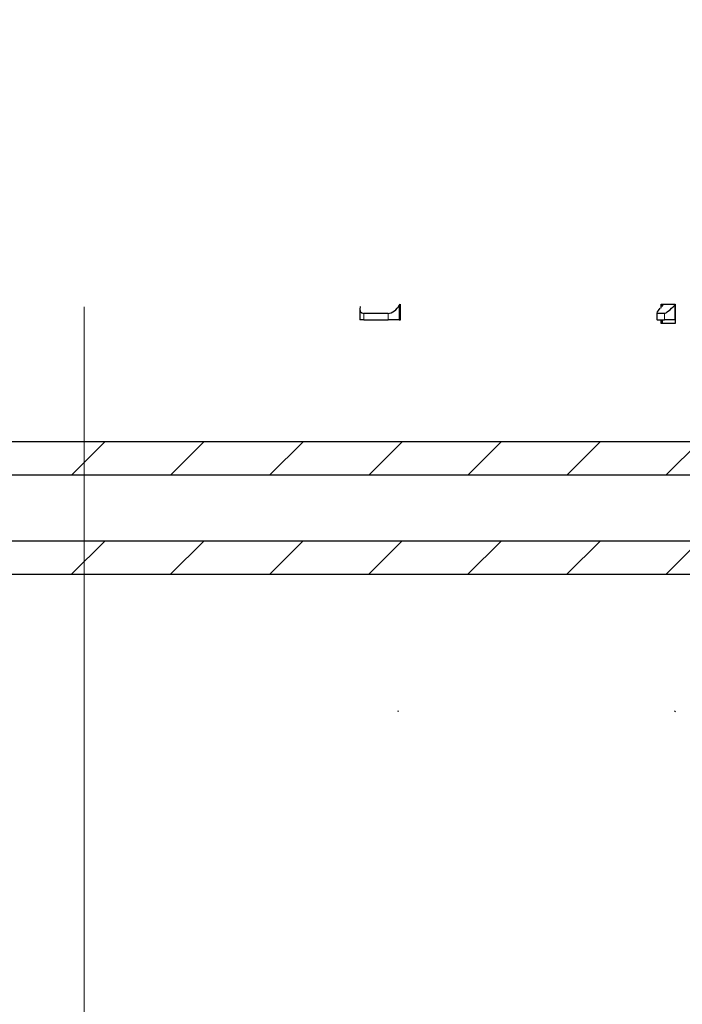
# Model space of a CAD drawing. Units: millimetres. Extents: x 10 to 588, y 3 to 417.
# Drawn here: x 155 to 186, y 242 to 286 of the extents above; entities that cross this region are included whole.
import ezdxf

# ---------------------------------------------------------------- set-up
doc = ezdxf.new("R2010")
doc.units = ezdxf.units.MM
doc.linetypes.add('CENTERX2', pattern=[20.32, 12.7, -2.54, 2.54, -2.54])

# ---------------------------------------------------------------- blocks, each defined once
blk = doc.blocks.new('SW_HATCH_4')
at = {"color": 0, "linetype": 'Continuous', "lineweight": 0}
for p, q in [((34.281, 23.978), (32.781, 22.478)), ((38.772, 23.978), (37.272, 22.478)), ((43.262, 23.978), (41.762, 22.478)), ((47.752, 23.978), (46.252, 22.478)), ((52.242, 23.978), (50.742, 22.478)), ((56.732, 23.978), (55.232, 22.478)), ((61.222, 23.978), (59.722, 22.478)), ((34.272, 19.478), (32.772, 17.978)), ((38.762, 19.478), (37.262, 17.978)), ((43.252, 19.478), (41.752, 17.978)), ((47.742, 19.478), (46.242, 17.978)), ((52.232, 19.478), (50.732, 17.978)), ((56.722, 19.478), (55.222, 17.978)), ((61.212, 19.478), (59.712, 17.978))]:
    blk.add_line(p, q, dxfattribs=at)

msp = doc.modelspace()

# ---------------------------------------------------------------- linework, layer by layer
at = {"color": 7, "linetype": 'CENTERX2', "lineweight": 0, "ltscale": 6.25}
msp.add_line((158.408, 193.812), (158.408, 359.057), dxfattribs=at)
at = {"color": 7, "linetype": 'Continuous', "lineweight": 30}
for p, q in [((172.712, 273.3), (172.694, 273.262)), ((172.746, 272.587), (172.746, 273.3)), ((184.555, 273.3), (185.199, 273.3)), ((184.555, 273.125), (184.555, 273.3)), ((184.626, 273.2), (184.626, 273.3)), ((184.635, 273.262), (184.671, 273.3)), ((185.199, 273.28), (185.181, 273.262)), ((185.199, 273.3), (185.199, 272.425)), ((170.9, 273.08), (170.9, 272.587)), ((172.184, 272.887), (171.092, 272.887)), ((184.362, 272.902), (184.362, 272.587)), ((184.718, 272.887), (184.376, 272.887)), ((171.092, 272.587), (170.9, 272.587)), ((171.092, 272.587), (172.184, 272.587)), ((172.694, 272.587), (172.184, 272.587)), ((172.694, 272.587), (172.746, 272.587)), ((184.376, 272.587), (184.362, 272.587)), ((184.376, 272.587), (184.718, 272.587)), ((184.555, 272.425), (184.555, 272.587)), ((185.199, 272.425), (184.555, 272.425)), ((184.626, 272.425), (184.626, 272.587)), ((185.181, 272.587), (184.718, 272.587)), ((185.181, 272.587), (185.199, 272.587)), ((198.908, 267.062), (117.908, 267.062)), ((118.408, 265.562), (198.408, 265.562)), ((198.408, 262.562), (118.408, 262.562)), ((117.908, 261.062), (198.908, 261.062)), ((172.659, 254.825), (172.639, 254.862)), ((185.203, 254.825), (185.166, 254.862))]:
    msp.add_line(p, q, dxfattribs=at)
at = {"color": 8, "linetype": 'Continuous', "lineweight": 0}
for p, q in [((172.694, 273.262), (172.694, 272.587)), ((185.181, 273.262), (185.181, 272.587)), ((171.092, 272.887), (171.092, 272.587)), ((172.184, 272.587), (172.184, 272.887)), ((184.376, 272.887), (184.376, 272.587)), ((184.718, 272.587), (184.718, 272.887))]:
    msp.add_line(p, q, dxfattribs=at)
at = {"color": 7, "linetype": 'Continuous', "lineweight": 30}
for centre, major_axis, ratio, start_param, end_param in [((172.367, 273.262), (0.323, 0.323), 0.587463, 3.672743, 5.243539), ((185.079, 273.262), (0.371, 0.371), 0.139342, 3.280043, 4.85084), ((171.275, 273.262), (0.323, 0.323), 0.587463, 2.284187, 3.672743), ((184.737, 273.262), (0.371, 0.371), 0.139342, 2.098264, 3.280043)]:
    msp.add_ellipse(centre, major_axis=major_axis, ratio=ratio, start_param=start_param, end_param=end_param, dxfattribs=at)

# ---------------------------------------------------------------- block references
at = {"color": 7, "linetype": 'Continuous', "lineweight": 0}
msp.add_blockref('SW_HATCH_4', (125.07, 243.084), dxfattribs=at)

doc.saveas('drawing.dxf')
